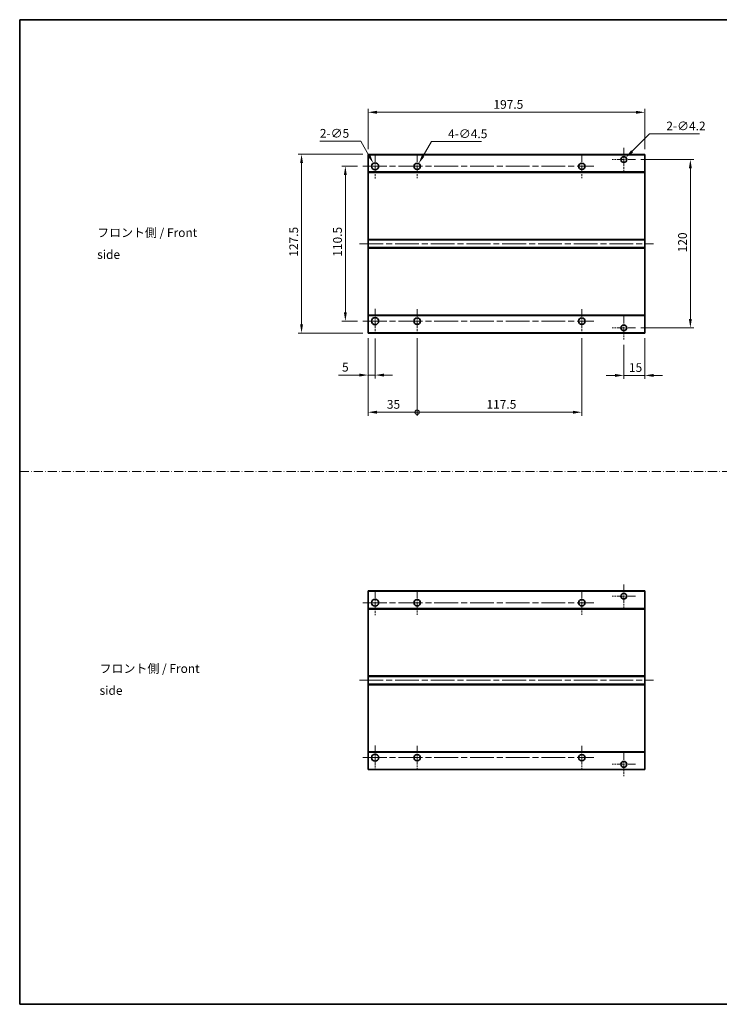
# Model space of a CAD drawing. Units: millimetres. Extents: x 0 to 7890, y 0 to 984.
# Drawn here: x 3354 to 3853, y 0 to 702 of the extents above; entities that cross this region are included whole.
import ezdxf

# ---------------------------------------------------------------- set-up
doc = ezdxf.new("R2010")
doc.units = ezdxf.units.MM
doc.header["$LTSCALE"] = 3
doc.linetypes.add('CHAIN', pattern=[0.3543, 0.2362, -0.0295, 0.0591, -0.0295])
doc.linetypes.add('DASH_DOT', pattern=[0.37, 0.24, -0.06, 0.01, -0.06])
doc.layers.get('Defpoints').update_dxf_attribs({"lineweight": 25})
for name, color, linetype, lineweight in [('Border (ISO)', 7, 'Continuous', 35), ('Center Mark (ISO)', 131, 'Continuous', 18), ('Centerline (ISO)', 131, 'Continuous', 18), ('Dimension (ISO)', 7, 'Continuous', 18), ('Sketch Geometry (ISO)', 7, 'Continuous', 18), ('Symbol (ISO)', 7, 'Continuous', 18), ('Visible (ISO)', 7, 'Continuous', 35), ('Visible Narrow (ISO)', 7, 'Continuous', 25)]:
    doc.layers.add(name, color=color, linetype=linetype, lineweight=lineweight)
doc.styles.add('Note Text (TK)', font='txt')
doc.dimstyles.new('Default - Method 1b (TK)', dxfattribs={"dimscale": 3, "dimtxt": 2.5, "dimasz": 2.5, "dimexe": 1, "dimexo": 1.5, "dimgap": 1, "dimtad": 1, "dimtoh": 1, "dimrnd": 1e-08, "dimdsep": 46, "dimtxsty": 'Note Text (TK)', "dimcen": 0.09, "dimdle": 5, "dimclrd": 100, "dimclre": 100, "dimclrt": 7, "dimadec": 1, "dimazin": 1, "dimtfac": 1, "dimtmove": 0, "dimatfit": 3, "dimfxl": 1, "dimtolj": 1, "dimlwd": -1, "dimlwe": -1, "dimarcsym": 0})

# ---------------------------------------------------------------- blocks, each defined once
blk = doc.blocks.new('図面枠 tk図枠')
at = {"layer": 'Border (ISO)'}
for p, q in [((14.5, 289), (405.5, 289)), ((14.5, 289), (14.5, 8)), ((405.5, 289), (405.5, 8)), ((14.5, 8), (405.5, 8))]:
    blk.add_line(p, q, dxfattribs=at)
blk = doc.blocks.new('*D238')
at = {"layer": 'Defpoints', "color": 0}
for p in [(3799.68, 636.44), (3602.18, 606.44), (3799.68, 606.44)]:
    blk.add_point(p, dxfattribs=at)
at = {"layer": 'Dimension (ISO)', "color": 100}
for p, q in [((3602.18, 610.19), (3602.18, 638.94)), ((3608.43, 636.44), (3793.43, 636.44)), ((3799.68, 610.19), (3799.68, 638.94))]:
    blk.add_line(p, q, dxfattribs=at)
for points in [[(3608.43, 637.48), (3608.43, 635.39), (3602.18, 636.44)], [(3793.43, 637.48), (3793.43, 635.39), (3799.68, 636.44)]]:
    blk.add_solid(points, dxfattribs=at)
at = {"layer": 'Dimension (ISO)', "color": 7, "insert": (3691.63, 642.06), "char_height": 6.25, "attachment_point": 4, "style": 'Note Text (TK)'}
blk.add_mtext('\\A1;197.5', dxfattribs=at)
blk = doc.blocks.new('*D239')
at = {"layer": 'Defpoints', "color": 0}
for p in [(3605.93, 600.1), (3608.43, 595.77)]:
    blk.add_point(p, dxfattribs=at)
at = {"layer": 'Dimension (ISO)', "color": 100}
for p, q in [((3567.73, 615.79), (3596.87, 615.79)), ((3596.87, 615.79), (3602.81, 605.51)), ((3606.96, 597.94), (3607.41, 597.94)), ((3607.18, 597.71), (3607.18, 598.16))]:
    blk.add_line(p, q, dxfattribs=at)
blk.add_solid([(3603.71, 606.03), (3601.91, 604.99), (3605.93, 600.1)], dxfattribs=at)
at = {"layer": 'Dimension (ISO)', "color": 7, "insert": (3567.73, 621.42), "char_height": 6.25, "attachment_point": 4, "style": 'Note Text (TK)'}
blk.add_mtext('\\A1;\\fＭＳ Ｐゴシック|b0|i0;\\H6.2500;2-∅5', dxfattribs=at)
blk = doc.blocks.new('*D240')
at = {"layer": 'Defpoints', "color": 0}
for p in [(3638.31, 599.88), (3636.06, 595.99)]:
    blk.add_point(p, dxfattribs=at)
at = {"layer": 'Dimension (ISO)', "color": 100}
for p, q in [((3647.32, 615.5), (3641.43, 605.3)), ((3683.03, 615.5), (3647.32, 615.5)), ((3636.96, 597.94), (3637.41, 597.94)), ((3637.18, 597.71), (3637.18, 598.16))]:
    blk.add_line(p, q, dxfattribs=at)
blk.add_solid([(3640.53, 605.82), (3642.34, 604.78), (3638.31, 599.88)], dxfattribs=at)
at = {"layer": 'Dimension (ISO)', "color": 7, "insert": (3659.24, 621.12), "char_height": 6.25, "attachment_point": 4, "style": 'Note Text (TK)'}
blk.add_mtext('\\A1;\\fＭＳ Ｐゴシック|b0|i0;\\H6.2500;4-∅4.5', dxfattribs=at)
blk = doc.blocks.new('*D241')
at = {"layer": 'Defpoints', "color": 0}
for p in [(3786.17, 604.17), (3783.2, 601.2)]:
    blk.add_point(p, dxfattribs=at)
at = {"layer": 'Dimension (ISO)', "color": 100}
for p, q in [((3803.03, 621.03), (3790.59, 608.59)), ((3838.66, 621.03), (3803.03, 621.03)), ((3784.46, 602.69), (3784.91, 602.69)), ((3784.68, 602.46), (3784.68, 602.91))]:
    blk.add_line(p, q, dxfattribs=at)
blk.add_solid([(3789.85, 609.33), (3791.32, 607.85), (3786.17, 604.17)], dxfattribs=at)
at = {"layer": 'Dimension (ISO)', "color": 7, "insert": (3815.01, 626.65), "char_height": 6.25, "attachment_point": 4, "style": 'Note Text (TK)'}
blk.add_mtext('\\A1;\\fＭＳ Ｐゴシック|b0|i0;\\H6.2500;2-∅4.2', dxfattribs=at)
blk = doc.blocks.new('*D242')
at = {"layer": 'Defpoints', "color": 0}
for p in [(3598.43, 597.94), (3585.93, 487.44), (3598.43, 487.44)]:
    blk.add_point(p, dxfattribs=at)
at = {"layer": 'Dimension (ISO)', "color": 100}
for p, q in [((3594.68, 597.94), (3583.43, 597.94)), ((3585.93, 591.69), (3585.93, 493.69)), ((3594.68, 487.44), (3583.43, 487.44))]:
    blk.add_line(p, q, dxfattribs=at)
for points in [[(3584.89, 591.69), (3586.97, 591.69), (3585.93, 597.94)], [(3584.89, 493.69), (3586.97, 493.69), (3585.93, 487.44)]]:
    blk.add_solid(points, dxfattribs=at)
at = {"layer": 'Dimension (ISO)', "color": 7, "insert": (3580.31, 533.38), "char_height": 6.25, "attachment_point": 4, "rotation": 90, "style": 'Note Text (TK)'}
blk.add_mtext('\\A1;110.5', dxfattribs=at)
blk = doc.blocks.new('*D243')
at = {"layer": 'Defpoints', "color": 0}
for p in [(3602.18, 606.44), (3554.68, 478.94), (3602.18, 478.94)]:
    blk.add_point(p, dxfattribs=at)
at = {"layer": 'Dimension (ISO)', "color": 100}
for p, q in [((3598.43, 606.44), (3552.18, 606.44)), ((3554.68, 600.19), (3554.68, 485.19)), ((3598.43, 478.94), (3552.18, 478.94))]:
    blk.add_line(p, q, dxfattribs=at)
for points in [[(3553.64, 600.19), (3555.72, 600.19), (3554.68, 606.44)], [(3553.64, 485.19), (3555.72, 485.19), (3554.68, 478.94)]]:
    blk.add_solid(points, dxfattribs=at)
at = {"layer": 'Dimension (ISO)', "color": 7, "insert": (3549.06, 533.38), "char_height": 6.25, "attachment_point": 4, "rotation": 90, "style": 'Note Text (TK)'}
blk.add_mtext('\\A1;127.5', dxfattribs=at)
blk = doc.blocks.new('*D244')
at = {"layer": 'Defpoints', "color": 0}
for p in [(3602.18, 478.94), (3607.18, 478.69), (3607.18, 448.94)]:
    blk.add_point(p, dxfattribs=at)
at = {"layer": 'Dimension (ISO)', "color": 100}
for p, q in [((3602.18, 475.19), (3602.18, 446.44)), ((3607.18, 474.94), (3607.18, 446.44)), ((3595.93, 448.94), (3581.06, 448.94)), ((3607.18, 448.94), (3602.18, 448.94)), ((3613.43, 448.94), (3619.68, 448.94))]:
    blk.add_line(p, q, dxfattribs=at)
for points in [[(3595.93, 449.98), (3595.93, 447.89), (3602.18, 448.94)], [(3613.43, 449.98), (3613.43, 447.89), (3607.18, 448.94)]]:
    blk.add_solid(points, dxfattribs=at)
at = {"layer": 'Dimension (ISO)', "color": 7, "insert": (3583.56, 454.56), "char_height": 6.25, "attachment_point": 4, "style": 'Note Text (TK)'}
blk.add_mtext('\\A1;5', dxfattribs=at)
blk = doc.blocks.new('_DotSmall')
at = {"color": 0, "linetype": 'ByBlock', "const_width": 0.5}
blk.add_lwpolyline([(-0.0625, 0, 1), (0.0625, 0, 1)], format="xyb", close=True, dxfattribs=at)
blk = doc.blocks.new('*D245')
at = {"layer": 'Defpoints', "color": 0}
for p in [(3602.18, 478.94), (3637.18, 478.94), (3637.18, 422.44)]:
    blk.add_point(p, dxfattribs=at)
at = {"layer": 'Dimension (ISO)', "color": 100}
for p, q in [((3602.18, 475.19), (3602.18, 419.94)), ((3637.18, 475.19), (3637.18, 419.94)), ((3608.43, 422.44), (3637.18, 422.44))]:
    blk.add_line(p, q, dxfattribs=at)
blk.add_solid([(3608.43, 423.48), (3608.43, 421.39), (3602.18, 422.44)], dxfattribs=at)
at = {"layer": 'Dimension (ISO)', "color": 100, "xscale": 6.25, "yscale": 6.25, "zscale": 6.25}
blk.add_blockref('_DotSmall', (3637.18, 422.44), dxfattribs=at)
at = {"layer": 'Dimension (ISO)', "color": 7, "insert": (3615.57, 428.06), "char_height": 6.25, "attachment_point": 4, "style": 'Note Text (TK)'}
blk.add_mtext('\\A1;35', dxfattribs=at)
blk = doc.blocks.new('*D246')
at = {"layer": 'Defpoints', "color": 0}
for p in [(3637.18, 478.94), (3754.68, 478.94), (3754.68, 422.44)]:
    blk.add_point(p, dxfattribs=at)
at = {"layer": 'Dimension (ISO)', "color": 100}
for p, q in [((3637.18, 475.19), (3637.18, 419.94)), ((3754.68, 475.19), (3754.68, 419.94)), ((3637.18, 422.44), (3748.43, 422.44))]:
    blk.add_line(p, q, dxfattribs=at)
blk.add_solid([(3748.43, 423.48), (3748.43, 421.39), (3754.68, 422.44)], dxfattribs=at)
at = {"layer": 'Dimension (ISO)', "color": 100, "xscale": 6.25, "yscale": 6.25, "zscale": 6.25, "rotation": 180}
blk.add_blockref('_DotSmall', (3637.18, 422.44), dxfattribs=at)
at = {"layer": 'Dimension (ISO)', "color": 7, "insert": (3686.65, 428.06), "char_height": 6.25, "attachment_point": 4, "style": 'Note Text (TK)'}
blk.add_mtext('\\A1;117.5', dxfattribs=at)
blk = doc.blocks.new('*D247')
at = {"layer": 'Defpoints', "color": 0}
for p in [(3799.68, 478.94), (3784.68, 474.34), (3799.68, 448.69)]:
    blk.add_point(p, dxfattribs=at)
at = {"layer": 'Dimension (ISO)', "color": 100}
for p, q in [((3799.68, 475.19), (3799.68, 446.19)), ((3784.68, 470.59), (3784.68, 446.19)), ((3778.43, 448.69), (3772.18, 448.69)), ((3784.68, 448.69), (3799.68, 448.69)), ((3805.93, 448.69), (3812.18, 448.69))]:
    blk.add_line(p, q, dxfattribs=at)
for points in [[(3778.43, 449.73), (3778.43, 447.64), (3784.68, 448.69)], [(3805.93, 449.73), (3805.93, 447.64), (3799.68, 448.69)]]:
    blk.add_solid(points, dxfattribs=at)
at = {"layer": 'Dimension (ISO)', "color": 7, "insert": (3788.35, 454.31), "char_height": 6.25, "attachment_point": 4, "style": 'Note Text (TK)'}
blk.add_mtext('\\A1;15', dxfattribs=at)
blk = doc.blocks.new('*D248')
at = {"layer": 'Defpoints', "color": 0}
for p in [(3793.03, 602.69), (3793.03, 482.69), (3832.18, 482.69)]:
    blk.add_point(p, dxfattribs=at)
at = {"layer": 'Dimension (ISO)', "color": 100}
for p, q in [((3796.78, 602.69), (3834.68, 602.69)), ((3832.18, 596.44), (3832.18, 488.94)), ((3796.78, 482.69), (3834.68, 482.69))]:
    blk.add_line(p, q, dxfattribs=at)
for points in [[(3831.14, 596.44), (3833.22, 596.44), (3832.18, 602.69)], [(3831.14, 488.94), (3833.22, 488.94), (3832.18, 482.69)]]:
    blk.add_solid(points, dxfattribs=at)
at = {"layer": 'Dimension (ISO)', "color": 7, "insert": (3826.56, 536.51), "char_height": 6.25, "attachment_point": 4, "rotation": 90, "style": 'Note Text (TK)'}
blk.add_mtext('\\A1;120', dxfattribs=at)

msp = doc.modelspace()

# ---------------------------------------------------------------- linework, layer by layer
at = {"layer": 'Center Mark (ISO)', "linetype": 'CHAIN', "ltscale": 7.778352}
for p, q in [((3607.1831, 606.6851), (3607.1831, 589.1851)), ((3607.1831, 496.1851), (3607.1831, 478.6851)), ((3607.1831, 295.2395), (3607.1831, 277.7395)), ((3607.1831, 184.7395), (3607.1831, 167.2395))]:
    msp.add_line(p, q, dxfattribs=at)
at = {"layer": 'Center Mark (ISO)', "linetype": 'CHAIN', "ltscale": 7.55611}
for p, q in [((3637.1831, 606.4351), (3637.1831, 589.4351)), ((3754.6831, 606.4351), (3754.6831, 589.4351)), ((3637.1831, 495.9351), (3637.1831, 478.9351)), ((3754.6831, 495.9351), (3754.6831, 478.9351)), ((3637.1831, 294.9895), (3637.1831, 277.9895)), ((3754.6831, 294.9895), (3754.6831, 277.9895)), ((3637.1831, 184.4895), (3637.1831, 167.4895)), ((3754.6831, 184.4895), (3754.6831, 167.4895))]:
    msp.add_line(p, q, dxfattribs=at)
at = {"layer": 'Center Mark (ISO)', "linetype": 'CHAIN', "ltscale": 7.422766}
for p, q in [((3784.6831, 611.0351), (3784.6831, 594.3351)), ((3793.0331, 602.6851), (3776.3331, 602.6851)), ((3784.6831, 491.0351), (3784.6831, 474.3351)), ((3793.0331, 482.6851), (3776.3331, 482.6851)), ((3784.6831, 299.5895), (3784.6831, 282.8895)), ((3793.0331, 291.2395), (3776.3331, 291.2395)), ((3784.6831, 179.5895), (3784.6831, 162.8895)), ((3793.0331, 171.2395), (3776.3331, 171.2395))]:
    msp.add_line(p, q, dxfattribs=at)
at = {"layer": 'Centerline (ISO)', "linetype": 'CHAIN', "ltscale": 23.990969}
for p, q in [((3598.4331, 597.9351), (3763.1831, 597.9351)), ((3595.9331, 542.6851), (3805.9331, 542.6851)), ((3598.4331, 487.4351), (3763.1831, 487.4351)), ((3598.4331, 286.4895), (3763.1831, 286.4895)), ((3595.9331, 231.2395), (3805.9331, 231.2395)), ((3598.4331, 175.9895), (3763.1831, 175.9895))]:
    msp.add_line(p, q, dxfattribs=at)
at = {"layer": 'Sketch Geometry (ISO)', "color": 4, "linetype": 'DASH_DOT', "lineweight": 18, "ltscale": 9.032109}
msp.add_line((3353.5001, 380.131), (4331, 380.131), dxfattribs=at)
at = {"layer": 'Visible (ISO)'}
for p, q in [((3602.1831, 606.4351), (3799.6831, 606.4351)), ((3602.1831, 606.1351), (3602.1831, 606.4351)), ((3602.1831, 606.1351), (3602.1831, 593.9351)), ((3799.6831, 606.4351), (3799.6831, 606.1351)), ((3799.6831, 593.9351), (3799.6831, 606.1351)), ((3602.1831, 593.4351), (3602.1831, 593.9351)), ((3602.1831, 593.9351), (3799.6831, 593.9351)), ((3602.1831, 593.4351), (3602.1831, 545.9351)), ((3799.6831, 593.9351), (3799.6831, 593.4351)), ((3799.6831, 545.9351), (3799.6831, 593.4351)), ((3602.1831, 545.4351), (3602.1831, 545.9351)), ((3602.1831, 545.4351), (3602.1831, 539.9351)), ((3602.1831, 545.4351), (3799.6831, 545.4351)), ((3799.6831, 545.9351), (3799.6831, 545.4351)), ((3799.6831, 539.9351), (3799.6831, 545.4351)), ((3602.1831, 539.9351), (3799.6831, 539.9351)), ((3602.1831, 539.4351), (3602.1831, 539.9351)), ((3602.1831, 539.4351), (3602.1831, 491.9351)), ((3799.6831, 539.9351), (3799.6831, 539.4351)), ((3799.6831, 491.9351), (3799.6831, 539.4351)), ((3602.1831, 491.4351), (3602.1831, 491.9351)), ((3799.6831, 491.9351), (3799.6831, 491.4351)), ((3602.1831, 491.4351), (3602.1831, 479.2351)), ((3602.1831, 491.4351), (3799.6831, 491.4351)), ((3799.6831, 479.2351), (3799.6831, 491.4351)), ((3602.1831, 478.9351), (3602.1831, 479.2351)), ((3602.1831, 478.9351), (3799.6831, 478.9351)), ((3799.6831, 479.2351), (3799.6831, 478.9351)), ((3602.1831, 294.9895), (3799.6831, 294.9895)), ((3602.1831, 294.6895), (3602.1831, 294.9895)), ((3602.1831, 294.6895), (3602.1831, 282.4895)), ((3799.6831, 294.9895), (3799.6831, 294.6895)), ((3799.6831, 282.4895), (3799.6831, 294.6895)), ((3602.1831, 281.9895), (3602.1831, 282.4895)), ((3602.1831, 282.4895), (3799.6831, 282.4895)), ((3602.1831, 281.9895), (3602.1831, 234.4895)), ((3799.6831, 282.4895), (3799.6831, 281.9895)), ((3799.6831, 234.4895), (3799.6831, 281.9895)), ((3602.1831, 233.9895), (3602.1831, 234.4895)), ((3602.1831, 233.9895), (3602.1831, 228.4895)), ((3602.1831, 233.9895), (3799.6831, 233.9895)), ((3799.6831, 234.4895), (3799.6831, 233.9895)), ((3799.6831, 228.4895), (3799.6831, 233.9895)), ((3602.1831, 228.4895), (3799.6831, 228.4895)), ((3602.1831, 227.9895), (3602.1831, 228.4895)), ((3602.1831, 227.9895), (3602.1831, 180.4895)), ((3799.6831, 228.4895), (3799.6831, 227.9895)), ((3799.6831, 180.4895), (3799.6831, 227.9895)), ((3602.1831, 179.9895), (3602.1831, 180.4895)), ((3602.1831, 179.9895), (3602.1831, 167.7895)), ((3602.1831, 179.9895), (3799.6831, 179.9895)), ((3799.6831, 180.4895), (3799.6831, 179.9895)), ((3799.6831, 167.7895), (3799.6831, 179.9895)), ((3602.1831, 167.4895), (3602.1831, 167.7895)), ((3602.1831, 167.4895), (3799.6831, 167.4895)), ((3799.6831, 167.7895), (3799.6831, 167.4895))]:
    msp.add_line(p, q, dxfattribs=at)
for centre, radius in [((3784.6831, 602.6851), 2.1), ((3607.1831, 597.9351), 2.5), ((3637.1831, 597.9351), 2.25), ((3754.6831, 597.9351), 2.25), ((3607.1831, 487.4351), 2.5), ((3637.1831, 487.4351), 2.25), ((3754.6831, 487.4351), 2.25), ((3784.6831, 482.6851), 2.1), ((3607.1831, 286.4895), 2.5), ((3637.1831, 286.4895), 2.25), ((3754.6831, 286.4895), 2.25), ((3784.6831, 291.2395), 2.1), ((3607.1831, 175.9895), 2.5), ((3637.1831, 175.9895), 2.25), ((3754.6831, 175.9895), 2.25), ((3784.6831, 171.2395), 2.1)]:
    msp.add_circle(centre, radius, dxfattribs=at)
at = {"layer": 'Visible Narrow (ISO)'}
for p, q in [((3602.1831, 606.1351), (3799.6831, 606.1351)), ((3602.1831, 593.4351), (3799.6831, 593.4351)), ((3602.1831, 545.9351), (3799.6831, 545.9351)), ((3602.1831, 539.4351), (3799.6831, 539.4351)), ((3602.1831, 491.9351), (3799.6831, 491.9351)), ((3602.1831, 479.2351), (3799.6831, 479.2351)), ((3602.1831, 294.6895), (3799.6831, 294.6895)), ((3602.1831, 281.9895), (3799.6831, 281.9895)), ((3602.1831, 234.4895), (3799.6831, 234.4895)), ((3602.1831, 227.9895), (3799.6831, 227.9895)), ((3602.1831, 180.4895), (3799.6831, 180.4895)), ((3602.1831, 167.7895), (3799.6831, 167.7895))]:
    msp.add_line(p, q, dxfattribs=at)

# ---------------------------------------------------------------- block references
at = {"xscale": 2.5, "yscale": 2.5, "zscale": 2.5}
msp.add_blockref('図面枠 tk図枠', (3317.25, -20), dxfattribs=at)

# ---------------------------------------------------------------- texts
at = {"layer": 'Symbol (ISO)', "color": 7, "char_height": 6.25, "width": 89.071637, "attachment_point": 4, "line_spacing_factor": 1.5, "style": 'Note Text (TK)'}
for insert in [(3408.8098, 542.762), (3410.5368, 231.7454)]:
    msp.add_mtext('{\\fＭＳ Ｐゴシック|b0|i0;フロント側 / Front side}', dxfattribs=dict(at, insert=insert))

# ---------------------------------------------------------------- dimensions: what is measured, and where the dimension line sits
at = {"layer": 'Dimension (ISO)', "color": 100}
for base, p1, p2, angle, override, picture, middle in [((3799.6831, 636.4351), (3602.1831, 606.4351), (3799.6831, 606.4351), 180, {"dimscale": 0, "dimtxt": 6.25, "dimasz": 6.25, "dimexe": 2.5, "dimexo": 3.75, "dimgap": 2.5, "dimtoh": 0, "dimdec": 2, "dimcen": 0.225, "dimtol": 0, "dimlim": 0, "dimtp": 0, "dimtm": 0, "dimtdec": 2, "dimtix": 0, "dimtofl": 0, "dimtmove": 0, "dimatfit": 1}, '*D238', (3700.9331, 636.4351)), ((3554.6831, 478.9351), (3602.1831, 606.4351), (3602.1831, 478.9351), 270, {"dimscale": 0, "dimtxt": 6.25, "dimasz": 6.25, "dimexe": 2.5, "dimexo": 3.75, "dimgap": 2.5, "dimtoh": 0, "dimdec": 2, "dimcen": 0.225, "dimtol": 0, "dimlim": 0, "dimtp": 0, "dimtm": 0, "dimtdec": 2, "dimtix": 0, "dimtofl": 0, "dimtmove": 0, "dimatfit": 1}, '*D243', (3554.6831, 542.6851)), ((3585.9331, 487.4351), (3598.4331, 597.9351), (3598.4331, 487.4351), 90, {"dimscale": 0, "dimtxt": 6.25, "dimasz": 6.25, "dimexe": 2.5, "dimexo": 3.75, "dimgap": 2.5, "dimtoh": 0, "dimdec": 2, "dimcen": 0.225, "dimtol": 0, "dimlim": 0, "dimtp": 0, "dimtm": 0, "dimtdec": 2, "dimtix": 0, "dimtofl": 0, "dimtmove": 0, "dimatfit": 1}, '*D242', (3585.9331, 542.6851)), ((3832.1831, 482.6851), (3793.0331, 602.6851), (3793.0331, 482.6851), 90, {"dimscale": 0, "dimtxt": 6.25, "dimasz": 6.25, "dimexe": 2.5, "dimexo": 3.75, "dimgap": 2.5, "dimtoh": 0, "dimdec": 2, "dimcen": 0.225, "dimtol": 0, "dimlim": 0, "dimtp": 0, "dimtm": 0, "dimtdec": 2, "dimtix": 0, "dimtofl": 0, "dimtmove": 0, "dimatfit": 1}, '*D248', (3832.1831, 542.6851)), ((3607.1831, 448.9351), (3602.1831, 478.9351), (3607.1831, 478.6851), 180, {"dimscale": 0, "dimtxt": 6.25, "dimasz": 6.25, "dimexe": 2.5, "dimexo": 3.75, "dimgap": 2.5, "dimtoh": 0, "dimdec": 2, "dimcen": 0.225, "dimtol": 0, "dimlim": 0, "dimtp": 0, "dimtm": 0, "dimtdec": 2, "dimtix": 0, "dimtofl": 1, "dimtmove": 0, "dimatfit": 1}, '*D244', (3585.372, 448.9351)), ((3637.1831, 422.4351), (3602.1831, 478.9351), (3637.1831, 478.9351), 180, {"dimscale": 0, "dimtxt": 6.25, "dimasz": 6.25, "dimexe": 2.5, "dimexo": 3.75, "dimgap": 2.5, "dimtoh": 0, "dimdec": 2, "dimblk2": 'DotSmall', "dimsah": 1, "dimcen": 0.225, "dimdle": 0, "dimtol": 0, "dimlim": 0, "dimtp": 0, "dimtm": 0, "dimtdec": 2, "dimtix": 0, "dimtofl": 0, "dimtmove": 0, "dimatfit": 1}, '*D245', (3619.6581, 422.4351)), ((3754.6831, 422.4351), (3637.1831, 478.9351), (3754.6831, 478.9351), 180, {"dimscale": 0, "dimtxt": 6.25, "dimasz": 6.25, "dimexe": 2.5, "dimexo": 3.75, "dimgap": 2.5, "dimtoh": 0, "dimdec": 2, "dimblk1": 'DotSmall', "dimsah": 1, "dimcen": 0.225, "dimdle": 0, "dimtol": 0, "dimlim": 0, "dimtp": 0, "dimtm": 0, "dimtdec": 2, "dimtix": 0, "dimtofl": 0, "dimtmove": 0, "dimatfit": 1}, '*D246', (3695.9581, 422.4351)), ((3799.6831, 448.6851), (3784.6831, 474.3351), (3799.6831, 478.9351), 180, {"dimscale": 0, "dimtxt": 6.25, "dimasz": 6.25, "dimexe": 2.5, "dimexo": 3.75, "dimgap": 2.5, "dimtoh": 0, "dimdec": 2, "dimcen": 0.225, "dimtol": 0, "dimlim": 0, "dimtp": 0, "dimtm": 0, "dimtdec": 2, "dimtix": 0, "dimtofl": 1, "dimtmove": 0, "dimatfit": 1}, '*D247', (3792.1831, 448.6851))]:
    dim = msp.add_linear_dim(base=base, p1=p1, p2=p2, angle=angle, dimstyle='Default - Method 1b (TK)', override=override, dxfattribs=at)
    dim.commit()
    dim.dimension.update_dxf_attribs({"geometry": picture, "text_midpoint": middle, "dimtype": 160})
for p1, p2, text, picture, middle in [((3608.4331, 595.77), (3605.9331, 600.1001), '\\fＭＳ Ｐゴシック|b0|i0;\\H6.2500;2-<>', '*D239', (3576.3545, 615.7908)), ((3783.1982, 601.2002), (3786.168, 604.17), '\\fＭＳ Ｐゴシック|b0|i0;\\H6.2500;2-<>', '*D241', (3826.8344, 621.0273)), ((3636.0581, 595.9865), (3638.3081, 599.8836), '\\fＭＳ Ｐゴシック|b0|i0;\\H6.2500;4-<>', '*D240', (3671.1316, 615.4971))]:
    dim = msp.add_diameter_dim_2p(p1=p1, p2=p2, text=text, dimstyle='Default - Method 1b (TK)', override={"dimscale": 0, "dimtxt": 6.25, "dimasz": 6.25, "dimexe": 2.5, "dimexo": 3.75, "dimgap": 2.5, "dimtih": 1, "dimdec": 2, "dimlfac": 1, "dimcen": 0.225, "dimtol": 0, "dimlim": 0, "dimtp": 0, "dimtm": 0, "dimtdec": 2, "dimtix": 0, "dimtofl": 0, "dimtmove": 0, "dimatfit": 3}, dxfattribs=at)
    dim.commit()
    dim.dimension.update_dxf_attribs({"geometry": picture, "text_midpoint": middle, "dimtype": 163})

doc.saveas('drawing.dxf')
